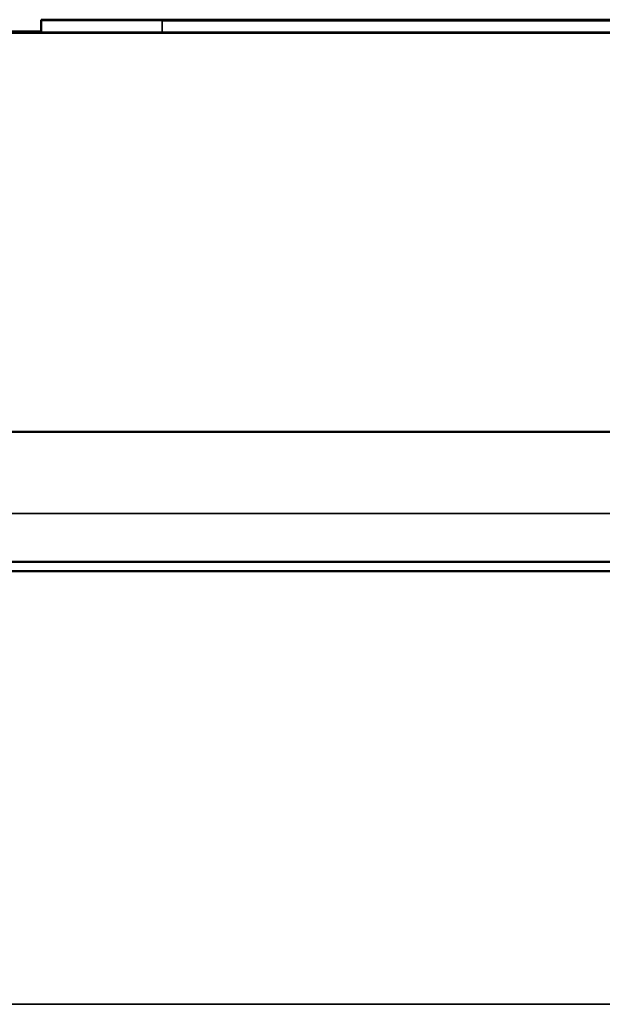
# Model space of a CAD drawing. Units: millimetres. Extents: x 0 to 9900, y 0 to 7000.
# Drawn here: x 3970 to 4018, y 5909 to 5990 of the extents above; entities that cross this region are included whole.
import ezdxf

# ---------------------------------------------------------------- set-up
doc = ezdxf.new("R2010")
doc.units = ezdxf.units.MM
doc.header["$LTSCALE"] = 33.333333
doc.layers.add('Visible (ISO)', color=7, linetype='Continuous', lineweight=50)
doc.layers.add('Visible Narrow (ISO)', color=7, linetype='Continuous', lineweight=35)

# ---------------------------------------------------------------- blocks, each defined once
blk = doc.blocks.new('1')
at = {"layer": 'Visible (ISO)'}
for p, q in [((3971.97, 5990.235), (3971.97, 5990.185)), ((3971.97, 5989.185), (3971.97, 5990.185)), ((3972.97, 5990.185), (3972.97, 5990.235)), ((3981.97, 5990.236), (4061.97, 5990.236)), ((4061.97, 5990.236), (3981.97, 5990.236)), ((4061.97, 5990.183), (3981.97, 5990.183)), ((3981.97, 5990.183), (4061.97, 5990.183)), ((3993.605, 5990.183), (3993.605, 5990.205)), ((3994.015, 5990.218), (3994.015, 5990.217)), ((4017.015, 5990.218), (3994.015, 5990.218)), ((3994.015, 5990.215), (3994.015, 5990.217)), ((3994.015, 5990.217), (4005.086, 5990.217)), ((4017.015, 5990.215), (3994.015, 5990.215)), ((3994.015, 5990.215), (3994.015, 5990.215)), ((3994.015, 5990.215), (4003.167, 5990.215)), ((3994.015, 5990.213), (3994.015, 5990.215)), ((4003.167, 5990.214), (3994.015, 5990.213)), ((3994.015, 5990.213), (3994.015, 5990.212)), ((3994.015, 5990.212), (4000.445, 5990.212)), ((3994.015, 5990.21), (3994.015, 5990.212)), ((4000.445, 5990.211), (3994.015, 5990.21)), ((3994.015, 5990.21), (4017.015, 5990.211)), ((3994.015, 5990.21), (3994.015, 5990.21)), ((3994.015, 5990.209), (3994.015, 5990.21)), ((4013.847, 5990.209), (3994.015, 5990.207)), ((4017.015, 5990.209), (3994.015, 5990.209)), ((3994.015, 5990.209), (3994.015, 5990.209)), ((3994.015, 5990.209), (4013.847, 5990.209)), ((3994.015, 5990.207), (3994.015, 5990.209)), ((3994.015, 5990.207), (3994.015, 5990.207)), ((3994.015, 5990.207), (4017.015, 5990.207)), ((3994.015, 5990.205), (3994.015, 5990.207)), ((4017.015, 5990.203), (3994.015, 5990.203)), ((3994.015, 5990.203), (3994.015, 5990.201)), ((3994.015, 5990.201), (3996.736, 5990.201)), ((3994.015, 5990.183), (3994.015, 5990.201)), ((3994.276, 5990.203), (3994.276, 5990.204)), ((3994.58, 5990.213), (4004.024, 5990.214)), ((4017.015, 5990.212), (3994.58, 5990.213)), ((3995.581, 5990.203), (3995.581, 5990.204)), ((3995.581, 5990.204), (3999.234, 5990.204)), ((3996.736, 5990.201), (3996.736, 5990.203)), ((3996.736, 5990.203), (4005.273, 5990.203)), ((3996.736, 5990.183), (3996.736, 5990.201)), ((3998.805, 5990.207), (4017.015, 5990.209)), ((4017.015, 5990.207), (3998.805, 5990.207)), ((3999.234, 5990.203), (3999.234, 5990.204)), ((3999.234, 5990.204), (3999.234, 5990.204)), ((4000.445, 5990.212), (4000.445, 5990.211)), ((4003.055, 5990.211), (4003.055, 5990.212)), ((4003.055, 5990.212), (4013.884, 5990.211)), ((4013.884, 5990.211), (4003.055, 5990.211)), ((4003.167, 5990.215), (4003.167, 5990.214)), ((4004.024, 5990.212), (4004.024, 5990.214)), ((4005.086, 5990.217), (4005.086, 5990.216)), ((4005.086, 5990.215), (4005.086, 5990.216)), ((4005.086, 5990.216), (4007.808, 5990.216)), ((4005.273, 5990.203), (4005.273, 5990.201)), ((4005.273, 5990.201), (4007.994, 5990.201)), ((4005.273, 5990.183), (4005.273, 5990.201)), ((4005.72, 5990.214), (4005.72, 5990.215)), ((4005.72, 5990.215), (4014.368, 5990.215)), ((4007.808, 5990.216), (4007.808, 5990.217)), ((4007.808, 5990.217), (4014.294, 5990.217)), ((4007.808, 5990.215), (4007.808, 5990.216)), ((4007.994, 5990.201), (4007.994, 5990.203)), ((4007.994, 5990.203), (4014.294, 5990.203)), ((4007.994, 5990.183), (4007.994, 5990.201)), ((4011.796, 5990.204), (4011.796, 5990.204)), ((4011.796, 5990.203), (4011.796, 5990.204)), ((4011.796, 5990.204), (4015.487, 5990.204)), ((4014.294, 5990.217), (4014.294, 5990.216)), ((4014.294, 5990.215), (4014.294, 5990.216)), ((4014.294, 5990.216), (4017.015, 5990.216)), ((4014.294, 5990.203), (4014.294, 5990.201)), ((4014.294, 5990.201), (4017.015, 5990.201)), ((4014.294, 5990.183), (4014.294, 5990.201)), ((4014.368, 5990.215), (4014.368, 5990.214)), ((4015.487, 5990.203), (4015.487, 5990.204)), ((4016.829, 5990.203), (4016.829, 5990.204)), ((4017.015, 5990.216), (4017.015, 5990.218)), ((4017.015, 5990.215), (4017.015, 5990.216)), ((4017.015, 5990.214), (4017.015, 5990.215)), ((4017.015, 5990.212), (4017.015, 5990.214)), ((4017.015, 5990.211), (4017.015, 5990.212)), ((4017.015, 5990.209), (4017.015, 5990.211)), ((4017.015, 5990.209), (4017.015, 5990.209)), ((4017.015, 5990.207), (4017.015, 5990.209)), ((4017.015, 5990.207), (4017.015, 5990.207)), ((4017.015, 5990.205), (4017.015, 5990.207)), ((4017.015, 5990.201), (4017.015, 5990.203)), ((4017.015, 5990.183), (4017.015, 5990.201)), ((4017.425, 5990.183), (4017.425, 5990.205)), ((4091.97, 5989.157), (3429.97, 5989.157)), ((3935.97, 5989.263), (3971.97, 5989.263)), ((4061.97, 5989.183), (3981.97, 5989.183)), ((3885.97, 5956.157), (4091.97, 5956.157)), ((3926.969, 5945.4), (4046.969, 5945.4)), ((4039.616, 5945.406), (3934.256, 5945.406)), ((3935.969, 5945.405), (4005.969, 5945.405)), ((4005.969, 5945.404), (3935.969, 5945.404)), ((3935.969, 5945.404), (4005.969, 5945.404)), ((4005.969, 5945.403), (3935.969, 5945.403)), ((3935.969, 5945.402), (4005.969, 5945.402)), ((4005.969, 5945.401), (3935.969, 5945.401)), ((4005.719, 5945.405), (3936.219, 5945.405)), ((4005.719, 5945.404), (3936.219, 5945.404)), ((3936.219, 5945.404), (4005.719, 5945.404)), ((3936.219, 5945.403), (4005.719, 5945.403)), ((4005.719, 5945.402), (3936.219, 5945.402)), ((3936.219, 5945.401), (4005.719, 5945.401)), ((4005.719, 5945.404), (4005.719, 5945.405)), ((4005.719, 5945.403), (4005.719, 5945.404)), ((4005.719, 5945.404), (4005.719, 5945.404)), ((4005.719, 5945.403), (4005.719, 5945.403)), ((4005.719, 5945.401), (4005.719, 5945.402)), ((4005.719, 5945.401), (4005.719, 5945.401)), ((4005.969, 5945.405), (4005.969, 5945.404)), ((4005.969, 5945.404), (4005.969, 5945.403)), ((4005.969, 5945.402), (4005.969, 5945.401)), ((4008.969, 5945.402), (4008.969, 5945.405)), ((4008.969, 5945.405), (4038.969, 5945.405)), ((4038.969, 5945.402), (4008.969, 5945.402)), ((4009.219, 5945.405), (4009.219, 5945.402)), ((4038.719, 5945.405), (4009.219, 5945.405)), ((4009.219, 5945.402), (4038.719, 5945.402)), ((4009.219, 5945.402), (4009.219, 5945.402)), ((4046.969, 5944.65), (3926.969, 5944.65))]:
    blk.add_line(p, q, dxfattribs=at)
for centre, major_axis, start_param, end_param in [((3981.97, 5990.235), (-10, 0), 4.712389, 6.283173), ((3981.97, 5990.185), (-10, 0), 6.28316, 7.853969), ((3981.97, 5990.235), (-9, 0), 4.712377, 6.283162), ((3981.97, 5990.185), (-9, 0), 6.283173, 7.853982), ((3981.97, 5989.185), (-10, 0), 6.283173, 7.853982)]:
    blk.add_ellipse(centre, major_axis=major_axis, ratio=0.000152, start_param=start_param, end_param=end_param, dxfattribs=at)
for points, knots in [([(3996.624, 5990.206), (3996.128, 5990.206), (3995.686, 5990.206), (3994.922, 5990.206), (3994.609, 5990.206), (3993.976, 5990.205), (3993.605, 5990.205), (3993.605, 5990.205)], [-1.25103, -1.25103, -1.25103, -1.25103, -0.897673, -0.897673, -0.544998, -0.544998, 0, 0, 0, 0]), ([(3993.605, 5990.205), (3993.605, 5990.205), (3993.644, 5990.205), (3993.896, 5990.204), (3994.073, 5990.204), (3994.276, 5990.204)], [-0.393811, -0.393811, -0.393811, -0.393811, -0.19306, -0.19306, 0, 0, 0, 0]), ([(3994.276, 5990.204), (3994.445, 5990.204), (3994.653, 5990.204), (3995.132, 5990.204), (3995.358, 5990.204), (3995.581, 5990.204)], [-0.3286675, -0.3286675, -0.3286675, -0.3286675, -0.1588248, -0.1588248, 0, 0, 0, 0]), ([(3996.252, 5990.205), (3996.252, 5990.205), (3996.309, 5990.205), (3996.571, 5990.205), (3996.776, 5990.205), (3997.353, 5990.205), (3997.889, 5990.206), (3998.544, 5990.206)], [-0.4888247, -0.4888247, -0.4888247, -0.4888247, -0.3826723, -0.3826723, -0.2584744, -0.2584744, 0, 0, 0, 0]), ([(3997.389, 5990.204), (3997.04, 5990.204), (3996.778, 5990.204), (3996.478, 5990.205), (3996.252, 5990.205), (3996.252, 5990.205)], [-1.142443, -1.142443, -1.142443, -1.142443, -0.381612, -0.381612, 0, 0, 0, 0]), ([(4005.496, 5990.206), (4003.021, 5990.206), (4001.117, 5990.206), (3998.488, 5990.206), (3997.485, 5990.206), (3996.624, 5990.206)], [-0.8532834, -0.8532834, -0.8532834, -0.8532834, -0.3516489, -0.3516489, 0, 0, 0, 0]), ([(3999.234, 5990.204), (3998.947, 5990.204), (3998.629, 5990.204), (3998.235, 5990.204), (3997.863, 5990.204), (3997.389, 5990.204)], [-0.7931349, -0.7931349, -0.7931349, -0.7931349, -0.2845868, -0.2845868, 0, 0, 0, 0]), ([(3998.544, 5990.206), (3999.388, 5990.206), (4000.379, 5990.206), (4002.023, 5990.206), (4003.294, 5990.206), (4005.496, 5990.206)], [-1.813623, -1.813623, -1.813623, -1.813623, -0.660647, -0.660647, 0, 0, 0, 0]), ([(4004.024, 5990.214), (4004.235, 5990.214), (4004.5, 5990.214), (4005.138, 5990.214), (4005.5, 5990.213), (4006.735, 5990.213), (4007.51, 5990.213), (4008.818, 5990.213), (4009.791, 5990.213), (4010.771, 5990.213)], [-0.5584483, -0.5584483, -0.5584483, -0.5584483, -0.4893164, -0.4893164, -0.423561, -0.423561, -0.294055, -0.294055, 0, 0, 0, 0]), ([(4005.496, 5990.206), (4006.866, 5990.206), (4008.494, 5990.206), (4010.939, 5990.206), (4011.75, 5990.206), (4012.449, 5990.206)], [-0.7815742, -0.7815742, -0.7815742, -0.7815742, -0.2716701, -0.2716701, 0, 0, 0, 0]), ([(4014.257, 5990.206), (4013.164, 5990.206), (4011.907, 5990.206), (4009.695, 5990.206), (4008.104, 5990.206), (4005.496, 5990.206)], [-2.074474, -2.074474, -2.074474, -2.074474, -0.78215, -0.78215, 0, 0, 0, 0]), ([(4006.913, 5990.214), (4006.673, 5990.214), (4006.471, 5990.214), (4006.078, 5990.214), (4005.988, 5990.214), (4005.782, 5990.214), (4005.72, 5990.214), (4005.72, 5990.214)], [-0.3190533, -0.3190533, -0.3190533, -0.3190533, -0.2853703, -0.2853703, -0.2369426, -0.2369426, 0, 0, 0, 0]), ([(4010.529, 5990.214), (4010.097, 5990.214), (4009.66, 5990.214), (4008.808, 5990.214), (4008.45, 5990.214), (4007.676, 5990.214), (4007.265, 5990.214), (4006.913, 5990.214)], [-0.3535123, -0.3535123, -0.3535123, -0.3535123, -0.2539857, -0.2539857, -0.1538624, -0.1538624, 0, 0, 0, 0]), ([(4013.586, 5990.214), (4013.411, 5990.214), (4013.206, 5990.214), (4012.687, 5990.214), (4012.415, 5990.214), (4011.662, 5990.214), (4011.097, 5990.214), (4010.529, 5990.214)], [-0.3079941, -0.3079941, -0.3079941, -0.3079941, -0.2441297, -0.2441297, -0.1703733, -0.1703733, 0, 0, 0, 0]), ([(4010.771, 5990.213), (4011.414, 5990.213), (4012.067, 5990.213), (4013.128, 5990.213), (4013.638, 5990.213), (4014.849, 5990.213), (4015.379, 5990.213), (4015.804, 5990.214)], [-0.7295515, -0.7295515, -0.7295515, -0.7295515, -0.4406942, -0.4406942, -0.2348614, -0.2348614, 0, 0, 0, 0]), ([(4013.716, 5990.204), (4013.422, 5990.204), (4013.079, 5990.204), (4012.4, 5990.204), (4012.105, 5990.204), (4011.796, 5990.204)], [-0.3206049, -0.3206049, -0.3206049, -0.3206049, -0.1374713, -0.1374713, 0, 0, 0, 0]), ([(4012.449, 5990.206), (4012.856, 5990.206), (4013.222, 5990.206), (4013.851, 5990.205), (4014.106, 5990.205), (4014.65, 5990.205), (4014.816, 5990.205), (4014.816, 5990.205)], [-0.5820673, -0.5820673, -0.5820673, -0.5820673, -0.4227448, -0.4227448, -0.2666837, -0.2666837, 0, 0, 0, 0]), ([(4014.368, 5990.214), (4014.368, 5990.214), (4014.347, 5990.214), (4014.05, 5990.214), (4013.865, 5990.214), (4013.586, 5990.214)], [-0.3972235, -0.3972235, -0.3972235, -0.3972235, -0.1526738, -0.1526738, 0, 0, 0, 0]), ([(4014.816, 5990.205), (4014.816, 5990.205), (4014.735, 5990.205), (4014.399, 5990.204), (4014.17, 5990.204), (4013.716, 5990.204)], [-0.8634088, -0.8634088, -0.8634088, -0.8634088, -0.2814336, -0.2814336, 0, 0, 0, 0]), ([(4017.425, 5990.205), (4017.425, 5990.205), (4017.352, 5990.205), (4017.025, 5990.205), (4016.787, 5990.205), (4015.921, 5990.206), (4015.184, 5990.206), (4014.257, 5990.206)], [-0.8451684, -0.8451684, -0.8451684, -0.8451684, -0.6014884, -0.6014884, -0.3726814, -0.3726814, 0, 0, 0, 0]), ([(4015.487, 5990.204), (4015.757, 5990.204), (4016.009, 5990.204), (4016.36, 5990.204), (4016.602, 5990.204), (4016.829, 5990.204)], [-0.650044, -0.650044, -0.650044, -0.650044, -0.2198899, -0.2198899, 0, 0, 0, 0]), ([(4015.804, 5990.214), (4016.057, 5990.214), (4016.274, 5990.214), (4016.609, 5990.214), (4016.729, 5990.214), (4016.946, 5990.214), (4017.015, 5990.214), (4017.015, 5990.214)], [-0.5488627, -0.5488627, -0.5488627, -0.5488627, -0.4089319, -0.4089319, -0.2734985, -0.2734985, 0, 0, 0, 0]), ([(4016.829, 5990.204), (4017.014, 5990.204), (4017.153, 5990.204), (4017.31, 5990.205), (4017.425, 5990.205), (4017.425, 5990.205)], [-0.9792494, -0.9792494, -0.9792494, -0.9792494, -0.3309868, -0.3309868, 0, 0, 0, 0])]:
    blk.add_open_spline(points, degree=3, knots=knots, dxfattribs=at)
at = {"layer": 'Visible Narrow (ISO)'}
for p, q in [((3981.97, 5990.183), (3981.97, 5990.236)), ((3981.97, 5989.183), (3981.97, 5990.183)), ((3998.544, 5990.204), (3998.544, 5990.206)), ((4005.496, 5990.203), (4005.496, 5990.206)), ((4010.771, 5990.212), (4010.771, 5990.213)), ((4012.449, 5990.204), (4012.449, 5990.206)), ((4015.804, 5990.212), (4015.804, 5990.214)), ((4072.829, 5949.399), (3770.469, 5949.399)), ((4101.447, 5944.648), (3420.492, 5944.648)), ((3420.492, 5908.823), (4101.447, 5908.823))]:
    blk.add_line(p, q, dxfattribs=at)

msp = doc.modelspace()

# ---------------------------------------------------------------- block references
msp.add_blockref('1', (0, 0))

doc.saveas('drawing.dxf')
